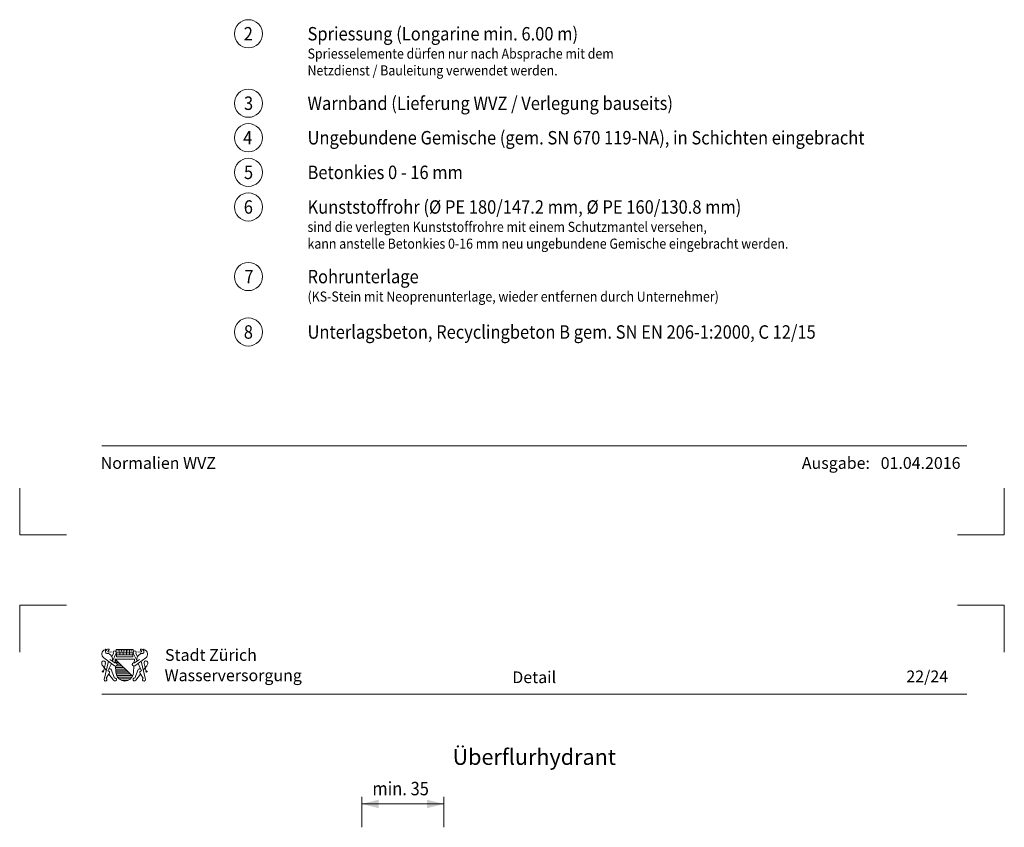
# Model space of a CAD drawing. Units: metres. Extents: x 685006.8 to 685038, y 244989.2 to 245013.8.
# Drawn here: x 685033.8 to 685038, y 245000.4 to 245003.8 of the extents above; entities that cross this region are included whole.
import ezdxf

# ---------------------------------------------------------------- set-up
doc = ezdxf.new("R2010")
doc.units = ezdxf.units.M
doc.header["$MEASUREMENT"] = 0
for name, color, linetype, lineweight in [('WVZ-PL-Form-001', 7, 'Continuous', 0), ('WVZ-PL-NP-003', 7, 'Continuous', 0), ('WVZ-PL-NP-004', 7, 'Continuous', 0), ('WVZ-PL-OFH-001', 7, 'Continuous', 0), ('WVZ-PL-OFH-004', 7, 'Continuous', 0)]:
    doc.layers.add(name, color=color, linetype=linetype, lineweight=lineweight)
doc.styles.add('1 50   200 3', font='arial.ttf', dxfattribs={"width": 0.9, "height": 0.25})
doc.styles.add('Style-Arial', font='arial.ttf')

# ---------------------------------------------------------------- blocks, each defined once
blk = doc.blocks.new('*U93')
at = {"layer": 'WVZ-PL-Form-001', "color": 7, "linetype": 'Continuous', "lineweight": 13}
for q in [(0.099584, 0.100277), (-0.100416, -0.099723)]:
    blk.add_line((0.099584, -0.099723), q, dxfattribs=at)
blk = doc.blocks.new('*U92')
at = {"layer": 'WVZ-PL-Form-001', "color": 7, "linetype": 'Continuous', "lineweight": 13}
for q in [(-0.100416, 0.100277), (0.099584, -0.099723)]:
    blk.add_line((-0.100416, -0.099723), q, dxfattribs=at)
blk = doc.blocks.new('*U90')
at = {"layer": 'WVZ-PL-Form-001', "color": 7, "linetype": 'Continuous', "lineweight": 13}
for q in [(0.099584, 0.100277), (-0.100416, -0.099723)]:
    blk.add_line((-0.100416, 0.100277), q, dxfattribs=at)
blk = doc.blocks.new('*U91')
at = {"layer": 'WVZ-PL-Form-001', "color": 7, "linetype": 'Continuous', "lineweight": 13}
for q in [(-0.100416, 0.100277), (0.099584, -0.099723)]:
    blk.add_line((0.099584, 0.100277), q, dxfattribs=at)
blk = doc.blocks.new('*U95')
at = {"layer": 'WVZ-PL-Form-001', "color": 7, "linetype": 'Continuous', "lineweight": 0}
for p, q in [((-3.16, 2.67), (-3.15, 2.08)), ((-2.87, 1.85), (-2.56, 1.88)), ((-2.65, 2.38), (-2.58, 2.4)), ((-2.16, 2.17), (-2.62, 2.09)), ((-2.58, 2.57), (-2.58, 2.4)), ((-1.85, 1.9), (-2.13, 1.36)), ((-1.42, 1.94), (-2.04, 0.6)), ((-1.42, 2.54), (1.42, 2.54)), ((-1.42, 2.54), (-1.35, 1.3)), ((-1.39, 2.01), (1.39, 2.01)), ((-1.37, 1.65), (1.37, 1.65)), ((-1.07, 2.54), (-1.07, 2.18)), ((-0.8, 2.54), (-0.8, 1.65)), ((-0.53, 2.54), (-0.53, 2.18)), ((-0.27, 2.54), (-0.27, 1.65)), ((0, 2.54), (0, 2.18)), ((0.27, 2.54), (0.27, 1.65)), ((0.53, 2.54), (0.53, 2.18)), ((0.8, 2.54), (0.8, 1.65)), ((1.07, 2.54), (1.07, 2.18)), ((1.35, 1.3), (1.42, 2.54)), ((1.42, 1.94), (2.04, 0.6)), ((1.84, 1.9), (2.13, 1.36)), ((2.16, 2.17), (2.62, 2.09)), ((2.87, 1.85), (2.56, 1.88)), ((2.58, 2.57), (2.58, 2.4)), ((2.65, 2.38), (2.58, 2.4)), ((3.16, 2.67), (3.15, 2.08)), ((-3.51, -1.1), (-3.19, 0.24)), ((-3.47, 1.16), (-1.67, -0.15)), ((-2.7, 0.6), (-3.4, -2.4)), ((-2.2, 0.24), (-2.78, -1)), ((-1.63, 0.31), (-2.45, 0.88)), ((-1.6, 0.94), (1.6, 0.94)), ((-1.6, 0.94), (1.27, -1.86)), ((-1.6, 0.94), (-1.56, 0.32)), ((-1.58, 0.63), (-1.28, 0.63)), ((-1.56, 0.37), (-1.01, 0.37)), ((-1.35, 1.3), (1.35, 1.3)), ((-1.25, 0.1), (-0.74, 0.1)), ((1.6, 0.94), (1.56, 0.34)), ((1.63, 0.31), (2.45, 0.88)), ((3.47, 1.16), (1.66, -0.15)), ((2.2, 0.24), (2.78, -1)), ((2.7, 0.6), (3.4, -2.4)), ((3.51, -1.1), (3.19, 0.24)), ((-3.05, -0.9), (-3.63, -0.17)), ((-3.04, -2.21), (-2.54, -1.42)), ((-2.6, -1.52), (-1.83, -2.54)), ((-1.69, -2.17), (-2.21, -0.79)), ((-1.52, -0.21), (-1.46, -1.21)), ((-1.51, -0.43), (-0.19, -0.43)), ((-1.49, -0.7), (0.08, -0.7)), ((-1.47, -0.97), (0.35, -0.97)), ((-1.45, -1.23), (0.63, -1.23)), ((-1.41, -1.5), (0.9, -1.5)), ((-1.4, -0.17), (-0.46, -0.17)), ((1.52, -0.19), (1.45, -1.23)), ((1.69, -2.17), (2.21, -0.79)), ((2.6, -1.52), (1.83, -2.54)), ((3.04, -2.21), (2.54, -1.42)), ((3.05, -0.9), (3.63, -0.17)), ((-1.31, -1.77), (1.17, -1.77)), ((-1.16, -2.03), (1.16, -2.03)), ((-0.92, -2.3), (0.92, -2.3)), ((-0.5, -2.56), (0.5, -2.56)), ((-0.16, -2.58), (-0.25, -2.58))]:
    blk.add_line(p, q, dxfattribs=at)
for centre, radius in [((-3.07, 2.46), 0.0747), ((3.07, 2.46), 0.0747), ((-3.61, -1.09), 0.104), ((3.61, -1.09), 0.104)]:
    blk.add_circle(centre, radius, dxfattribs=at)
for centre, radius, start, end in [((-3.02, 1.77), 0.755, 107.7461, 233.3744), ((-2.91, 2.09), 0.241, 180.4072, 279.9746), ((1.65, 2.07), 0.257, 319.4348, 209.0095), ((3.11, 0.85), 1.1, 111.8395, 193.1184), ((2.63, 2.23), 0.142, 266.9093, 82.173), ((-3.49, 0.34), 0.31, 340.742, 185.0619), ((-3.05, 0.3), 0.747, 179.4279, 218.8646), ((1.51, 0.07), 0.266, 63.9398, 304.4297), ((-2.47, -0.95), 0.306, 28.6501, 121.0752), ((0.14, -1.1), 1.6, 183.7914, 246.9881), ((-0.14, -1.1), 1.6, 293.6147, 356.2086), ((2.74, -1.26), 0.256, 81.3209, 220.102), ((-1.61, -2.41), 0.259, 210.662, 109.0472), ((0, -1.43), 1.24, 246.9881, 293.0119), ((3.16, -2.43), 0.243, 118.1732, 5.8195)]:
    blk.add_arc(centre, radius, start, end, dxfattribs=at)
at = {"layer": 'WVZ-PL-Form-001', "color": 7, "linetype": 'Continuous', "lineweight": 0, "extrusion": (0, 0, -1)}
for centre, radius, start, end in [((2.63, 2.23), 0.142, 266.9093, 82.173), ((3.11, 0.85), 1.1, 111.8395, 193.1184), ((1.65, 2.07), 0.257, 319.4348, 209.0095), ((-2.91, 2.09), 0.241, 180.4072, 279.9746), ((-3.02, 1.77), 0.755, 107.7461, 233.3744), ((1.51, 0.07), 0.266, 63.9398, 304.4297), ((-3.49, 0.34), 0.31, 340.742, 185.0619), ((-3.05, 0.3), 0.747, 179.4279, 218.8646), ((2.74, -1.26), 0.256, 81.3209, 220.102), ((-2.47, -0.95), 0.306, 28.6501, 121.0752), ((3.16, -2.43), 0.243, 118.1732, 5.8195), ((-1.61, -2.41), 0.259, 210.662, 109.0472)]:
    blk.add_arc(centre, radius, start, end, dxfattribs=at)
at = {"layer": 'WVZ-PL-Form-001', "color": 7, "linetype": 'Continuous', "lineweight": 0}
for points in [[(-2.58, 2.57), (-2.67, 2.57), (-2.75, 2.57), (-2.84, 2.57), (-2.91, 2.57), (-2.97, 2.55), (-3.03, 2.54), (-3.08, 2.54), (-3.12, 2.53), (-3.16, 2.52), (-3.19, 2.51), (-3.22, 2.5), (-3.25, 2.49)], [(2.58, 2.57), (2.67, 2.57), (2.75, 2.57), (2.84, 2.57), (2.91, 2.57), (2.97, 2.55), (3.03, 2.54), (3.08, 2.54), (3.12, 2.53), (3.16, 2.52), (3.19, 2.51), (3.22, 2.5), (3.25, 2.49)]]:
    blk.add_open_spline(points, degree=3, knots=[0, 0, 0, 0, 0.384269, 0.384269, 0.384269, 0.668617, 0.668617, 0.668617, 0.861789, 0.861789, 0.861789, 1, 1, 1, 1], dxfattribs=at)
blk = doc.blocks.new('*U94')
at = {"layer": 'WVZ-PL-Form-001', "color": 7, "linetype": 'Continuous', "lineweight": 0, "xscale": 0.025872, "yscale": 0.025872, "zscale": 0.025872}
blk.add_blockref('*U95', (-0.32641, 0.00142), dxfattribs=at)
at = {"layer": 'WVZ-PL-Form-001', "color": 7, "linetype": 'Continuous', "lineweight": 0, "char_height": 0.049966, "attachment_point": 1, "line_spacing_factor": 0.6, "style": 'Style-Arial'}
for s, insert in [('\\fArial|b1|i0|c00|p39;\\T1.049;Stadt Zürich', (-0.154458, 0.068545)), ('\\T1.000;Wasserversorgung', (-0.156278, -0.018294))]:
    blk.add_mtext(s, dxfattribs=dict(at, insert=insert))
blk = doc.blocks.new('*U113')
at = {"layer": 'WVZ-PL-NP-003', "color": 7, "linetype": 'Continuous', "lineweight": 0}
blk.add_circle((0.000339, 0.000257), 0.06, dxfattribs=at)
at = {"layer": 'WVZ-PL-NP-003', "color": 7, "linetype": 'Continuous', "lineweight": 0, "insert": (-0.019645, 0.028888), "char_height": 0.057331, "attachment_point": 1, "line_spacing_factor": 0.6, "style": '1 50   200 3'}
blk.add_mtext('\\fArial|b1|i0|c00|p39;\\H1x;\\W0.9;\\T1.000;2', dxfattribs=at)
blk = doc.blocks.new('*U112')
at = {"layer": 'WVZ-PL-NP-003', "color": 7, "linetype": 'Continuous', "lineweight": 0}
blk.add_blockref('*U113', (-0.742969, -0.000014), dxfattribs=at)
at = {"layer": 'WVZ-PL-NP-003', "color": 7, "linetype": 'Continuous', "lineweight": 0, "insert": (-0.490567, 0.028873), "char_height": 0.057331, "attachment_point": 1, "line_spacing_factor": 0.6, "style": 'Style-Arial'}
blk.add_mtext('\\fArial|b1|i0|c00|p39;\\H1x;\\W0.9;\\T1.065;Spriessung (Longarine min. 6.00 m)', dxfattribs=at)
blk = doc.blocks.new('*U117')
at = {"layer": 'WVZ-PL-NP-003', "color": 7, "linetype": 'Continuous', "lineweight": 0}
blk.add_circle((0.000339, 0.000331), 0.06, dxfattribs=at)
at = {"layer": 'WVZ-PL-NP-003', "color": 7, "linetype": 'Continuous', "lineweight": 0, "insert": (-0.022316, 0.028961), "char_height": 0.057331, "attachment_point": 1, "line_spacing_factor": 0.6, "style": '1 50   200 3'}
blk.add_mtext('\\fArial|b1|i0|c00|p39;\\H1x;\\W0.9;\\T1.000;4', dxfattribs=at)
blk = doc.blocks.new('*U116')
at = {"layer": 'WVZ-PL-NP-003', "color": 7, "linetype": 'Continuous', "lineweight": 0}
blk.add_blockref('*U117', (-1.424969, -0.000806), dxfattribs=at)
at = {"layer": 'WVZ-PL-NP-003', "color": 7, "linetype": 'Continuous', "lineweight": 0, "insert": (-1.172567, 0.028155), "char_height": 0.057331, "attachment_point": 1, "line_spacing_factor": 0.6, "style": 'Style-Arial'}
blk.add_mtext('\\fArial|b1|i0|c00|p39;\\H1x;\\W0.9;\\T1.065;Ungebundene Gemische (gem. SN 670 119-NA), in Schichten eingebracht', dxfattribs=at)
blk = doc.blocks.new('*U119')
at = {"layer": 'WVZ-PL-NP-003', "color": 7, "linetype": 'Continuous', "lineweight": 0}
blk.add_circle((0.000339, -0.00003), 0.06, dxfattribs=at)
at = {"layer": 'WVZ-PL-NP-003', "color": 7, "linetype": 'Continuous', "lineweight": 0, "insert": (-0.018722, 0.0286), "char_height": 0.057331, "attachment_point": 1, "line_spacing_factor": 0.6, "style": '1 50   200 3'}
blk.add_mtext('\\fArial|b1|i0|c00|p39;\\H1x;\\W0.9;\\T1.000;5', dxfattribs=at)
blk = doc.blocks.new('*U118')
at = {"layer": 'WVZ-PL-NP-003', "color": 7, "linetype": 'Continuous', "lineweight": 0}
blk.add_blockref('*U119', (-0.462969, -0.000248), dxfattribs=at)
at = {"layer": 'WVZ-PL-NP-003', "color": 7, "linetype": 'Continuous', "lineweight": 0, "insert": (-0.210567, 0.028352), "char_height": 0.057331, "attachment_point": 1, "line_spacing_factor": 0.6, "style": 'Style-Arial'}
blk.add_mtext('\\fArial|b1|i0|c00|p39;\\H1x;\\W0.9;\\T1.065;Betonkies 0 - 16 mm', dxfattribs=at)
blk = doc.blocks.new('*U231')
at = {"layer": 'WVZ-PL-NP-003', "color": 7, "linetype": 'Continuous', "lineweight": 0}
blk.add_circle((0.000339, -0.000105), 0.06, dxfattribs=at)
at = {"layer": 'WVZ-PL-NP-003', "color": 7, "linetype": 'Continuous', "lineweight": 0, "insert": (-0.019645, 0.028525), "char_height": 0.057331, "attachment_point": 1, "line_spacing_factor": 0.6, "style": '1 50   200 3'}
blk.add_mtext('\\fArial|b1|i0|c00|p39;\\H1x;\\W0.9;\\T1.000;6', dxfattribs=at)
blk = doc.blocks.new('*U230')
at = {"layer": 'WVZ-PL-NP-003', "color": 7, "linetype": 'Continuous', "lineweight": 0}
blk.add_blockref('*U231', (-1.121469, 0.000098), dxfattribs=at)
at = {"layer": 'WVZ-PL-NP-003', "color": 7, "linetype": 'Continuous', "lineweight": 0, "insert": (-0.869067, 0.028623), "char_height": 0.057331, "attachment_point": 1, "line_spacing_factor": 0.6, "style": 'Style-Arial'}
blk.add_mtext('\\fArial|b1|i0|c00|p39;\\H1x;\\W0.9;\\T1.065;Kunststoffrohr (Ø PE 180/147.2 mm, Ø PE 160/130.8 mm)', dxfattribs=at)
blk = doc.blocks.new('*U123')
at = {"layer": 'WVZ-PL-NP-003', "color": 7, "linetype": 'Continuous', "lineweight": 0}
blk.add_circle((0.000339, -0.000186), 0.06, dxfattribs=at)
at = {"layer": 'WVZ-PL-NP-003', "color": 7, "linetype": 'Continuous', "lineweight": 0, "insert": (-0.016875, 0.028444), "char_height": 0.057331, "attachment_point": 1, "line_spacing_factor": 0.6, "style": '1 50   200 3'}
blk.add_mtext('\\fArial|b1|i0|c00|p39;\\H1x;\\W0.9;\\T1.000;7', dxfattribs=at)
blk = doc.blocks.new('*U122')
at = {"layer": 'WVZ-PL-NP-003', "color": 7, "linetype": 'Continuous', "lineweight": 0}
blk.add_blockref('*U123', (-0.354969, 0.000143), dxfattribs=at)
at = {"layer": 'WVZ-PL-NP-003', "color": 7, "linetype": 'Continuous', "lineweight": 0, "insert": (-0.102567, 0.028587), "char_height": 0.057331, "attachment_point": 1, "line_spacing_factor": 0.6, "style": 'Style-Arial'}
blk.add_mtext('\\fArial|b1|i0|c00|p39;\\H1x;\\W0.9;\\T1.065;Rohrunterlage', dxfattribs=at)
blk = doc.blocks.new('*U233')
at = {"layer": 'WVZ-PL-NP-003', "color": 7, "linetype": 'Continuous', "lineweight": 0}
blk.add_circle((0.00037, -0.000147), 0.06, dxfattribs=at)
at = {"layer": 'WVZ-PL-NP-003', "color": 7, "linetype": 'Continuous', "lineweight": 0, "insert": (-0.01946, 0.028483), "char_height": 0.057331, "attachment_point": 1, "line_spacing_factor": 0.6, "style": '1 50   200 3'}
blk.add_mtext('\\fArial|b1|i0|c00|p39;\\H1x;\\W0.9;\\T1.000;8', dxfattribs=at)
blk = doc.blocks.new('*U232')
at = {"layer": 'WVZ-PL-NP-003', "color": 7, "linetype": 'Continuous', "lineweight": 0}
blk.add_blockref('*U233', (-1.31, -0.000343), dxfattribs=at)
at = {"layer": 'WVZ-PL-NP-003', "color": 7, "linetype": 'Continuous', "lineweight": 0, "insert": (-1.057567, 0.02814), "char_height": 0.057331, "attachment_point": 1, "line_spacing_factor": 0.6, "style": 'Style-Arial'}
blk.add_mtext('\\fArial|b1|i0|c00|p39;\\H1x;\\W0.9;\\T1.065;Unterlagsbeton, Recyclingbeton B gem. SN EN 206-1:2000, C 12/15', dxfattribs=at)
blk = doc.blocks.new('*U115')
at = {"layer": 'WVZ-PL-NP-003', "color": 7, "linetype": 'Continuous', "lineweight": 0}
blk.add_circle((0.000339, -0.000206), 0.06, dxfattribs=at)
at = {"layer": 'WVZ-PL-NP-003', "color": 7, "linetype": 'Continuous', "lineweight": 0, "insert": (-0.018722, 0.028424), "char_height": 0.057331, "attachment_point": 1, "line_spacing_factor": 0.6, "style": '1 50   200 3'}
blk.add_mtext('\\fArial|b1|i0|c00|p39;\\H1x;\\W0.9;\\T1.000;3', dxfattribs=at)
blk = doc.blocks.new('*U114')
at = {"layer": 'WVZ-PL-NP-003', "color": 7, "linetype": 'Continuous', "lineweight": 0}
blk.add_blockref('*U115', (-0.971969, -0.000107), dxfattribs=at)
at = {"layer": 'WVZ-PL-NP-003', "color": 7, "linetype": 'Continuous', "lineweight": 0, "insert": (-0.719567, 0.028317), "char_height": 0.057331, "attachment_point": 1, "line_spacing_factor": 0.6, "style": 'Style-Arial'}
blk.add_mtext('\\fArial|b1|i0|c00|p39;\\H1x;\\W0.9;\\T1.065;Warnband (Lieferung WVZ / Verlegung bauseits)', dxfattribs=at)
blk = doc.blocks.new('*U477')
at = {"layer": 'WVZ-PL-OFH-004'}
for p, q in [((-0.174569, -0.111393), (-0.174569, 0.018765)), ((0.175431, -0.111393), (0.175431, 0.018765)), ((-0.174569, -0.011665), (0.175431, -0.011665))]:
    blk.add_line(p, q, dxfattribs=at)
at = {"layer": 'WVZ-PL-OFH-004', "color": 7, "linetype": 'Continuous', "lineweight": 0, "extrusion": (0, 0, -1)}
blk.add_solid([(0.102569, 0.006335), (0.174569, -0.011665), (0.102569, -0.029665)], dxfattribs=at)
at = {"layer": 'WVZ-PL-OFH-004', "color": 7, "linetype": 'Continuous', "lineweight": 0}
blk.add_solid([(0.103431, -0.029665), (0.175431, -0.011665), (0.103431, 0.006335)], dxfattribs=at)
at = {"layer": 'WVZ-PL-OFH-004', "color": 7, "linetype": 'Continuous', "lineweight": 0, "insert": (-0.128926, 0.082599), "char_height": 0.057331, "attachment_point": 1, "line_spacing_factor": 0.6, "style": '1 50   200 3'}
blk.add_mtext('\\fArial|b1|i0|c00|p39;\\H1x;\\W0.9;\\T1.065;min. 35', dxfattribs=at)

msp = doc.modelspace()

# ---------------------------------------------------------------- linework, layer by layer
at = {"layer": 'WVZ-PL-Form-001', "color": 7, "linetype": 'Continuous', "lineweight": 0}
for p, q in [((685034.1271, 245002.0268), (685037.8171, 245002.0268)), ((685034.1271, 245000.9668), (685037.8171, 245000.9668))]:
    msp.add_line(p, q, dxfattribs=at)

# ---------------------------------------------------------------- block references
at = {"layer": 'WVZ-PL-Form-001', "color": 7, "linetype": 'Continuous', "lineweight": 13}
for name, p in [('*U92', (685033.8775, 245001.7465)), ('*U93', (685037.8775, 245001.7465)), ('*U90', (685033.8775, 245001.2465)), ('*U91', (685037.8775, 245001.2465))]:
    msp.add_blockref(name, p, dxfattribs=at)
at = {"layer": 'WVZ-PL-Form-001', "color": 7, "linetype": 'Continuous', "lineweight": 0}
msp.add_blockref('*U94', (685034.5515, 245001.091), dxfattribs=at)
at = {"layer": 'WVZ-PL-NP-003', "color": 7, "linetype": 'Continuous', "lineweight": 0}
for name, p in [('*U112', (685035.4955, 245003.7855)), ('*U114', (685035.7245, 245003.4895)), ('*U116', (685036.1775, 245003.3425)), ('*U118', (685035.2155, 245003.1945)), ('*U230', (685035.874, 245003.0465)), ('*U122', (685035.1075, 245002.7495)), ('*U232', (685036.0625, 245002.5135))]:
    msp.add_blockref(name, p, dxfattribs=at)
at = {"layer": 'WVZ-PL-OFH-004', "color": 7, "linetype": 'Continuous', "lineweight": 0}
msp.add_blockref('*U477', (685035.4105, 245000.5105), dxfattribs=at)

# ---------------------------------------------------------------- texts
at = {"layer": 'WVZ-PL-Form-001', "color": 7, "linetype": 'Continuous', "lineweight": 0, "char_height": 0.049966, "style": 'Style-Arial'}
for s, insert, attachment_point, line_spacing_factor in [('\\fArial|b1|i0|c00|p39;\\T1.019;Normalien WVZ', (685034.1227, 245001.9788), 1, 0.6), ('\\pt0.799456;\\T1.022;Ausgabe:   01.04.2016', (685037.1135, 245001.9788), 1, 0.998671), ('\\T1.000;Detail', (685035.9718, 245001.0395), 5, 0.6), ('\\T1.049;22/24', (685037.5593, 245001.0683), 1, 0.6)]:
    msp.add_mtext(s, dxfattribs=dict(at, insert=insert, attachment_point=attachment_point, line_spacing_factor=line_spacing_factor))
at = {"layer": 'WVZ-PL-NP-004', "color": 7, "linetype": 'Continuous', "lineweight": 0, "char_height": 0.042998, "attachment_point": 1, "style": 'Style-Arial'}
for s, insert in [('\\fArial|b1|i0|c00|p39;\\H1x;\\W0.9;\\T1.065;Spriesselemente dürfen nur nach Absprache mit dem\\PNetzdienst / Bauleitung verwendet werden.', (685035.0049, 245003.7224)), ('\\fArial|b1|i0|c00|p39;\\H1x;\\W0.9;\\T1.065;sind die verlegten Kunststoffrohre mit einem Schutzmantel versehen,\\Pkann anstelle Betonkies 0-16 mm neu ungebundene Gemische eingebracht werden.\\P', (685035.0049, 245002.9831)), ('\\fArial|b1|i0|c00|p39;\\H1x;\\W0.9;\\T1.065;(KS-Stein mit Neoprenunterlage, wieder entfernen durch Unternehmer)', (685035.0049, 245002.6857))]:
    msp.add_mtext(s, dxfattribs=dict(at, insert=insert))
at = {"layer": 'WVZ-PL-OFH-001', "linetype": 'Continuous', "insert": (685035.9721, 245000.6994), "char_height": 0.067454, "attachment_point": 5, "line_spacing_factor": 0.998671, "style": 'Style-Arial'}
msp.add_mtext('\\fArial|b1|i0|c00|p39;\\C256;\\T1.022;Überflurhydrant\\P', dxfattribs=at)

doc.saveas('drawing.dxf')
